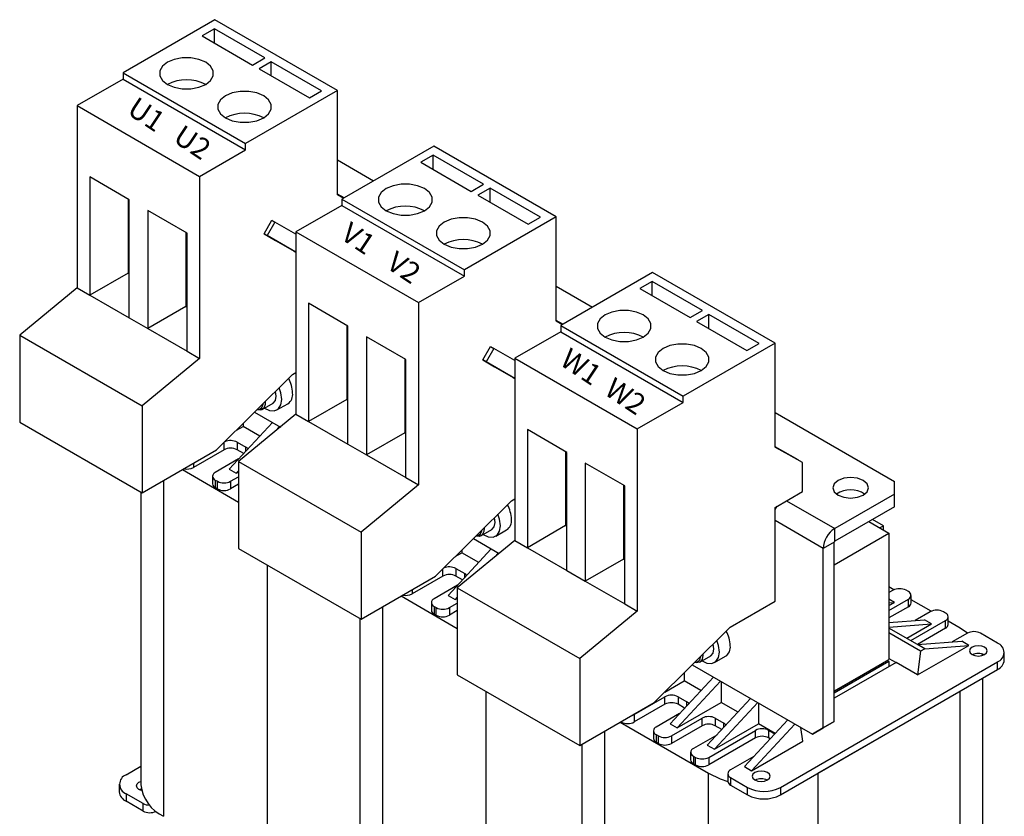
# Model space of a CAD drawing. Extents: x 148 to 1004, y -1778 to -1209.
# Drawn here: x 710 to 806, y -1583 to -1506 of the extents above; entities that cross this region are included whole.
import ezdxf

# ---------------------------------------------------------------- set-up
doc = ezdxf.new("R2010")
doc.units = 0
doc.header["$LTSCALE"] = 20
doc.header["$MEASUREMENT"] = 0
doc.layers.add('1', color=7, linetype='CONTINUOUS')
doc.layers.add('9', color=14, linetype='CONTINUOUS')
doc.styles.add('ROMANS', font='romans.shx', dxfattribs={"height": 6})

msp = doc.modelspace()

# ---------------------------------------------------------------- linework, layer by layer
at = {"layer": '1'}
for p, q in [((729.01772, -1505.73986), (720.10817, -1510.88323)), ((740.89711, -1512.59769), (729.01772, -1505.73986)), ((728.96468, -1506.6277), (727.77144, -1507.31655)), ((733.84372, -1509.44431), (728.96468, -1506.6277)), ((728.96468, -1508.0054), (728.96468, -1506.6277)), ((727.77144, -1507.31655), (732.65048, -1510.13315)), ((732.65048, -1510.13315), (733.84372, -1509.44431)), ((734.48012, -1509.8117), (733.28687, -1510.50054)), ((739.35915, -1512.6283), (734.48012, -1509.8117)), ((734.48012, -1511.18939), (734.48012, -1509.8117)), ((720.10817, -1510.88323), (731.98756, -1517.74106)), ((720.10817, -1510.88323), (720.10817, -1511.49564)), ((733.28687, -1510.50054), (738.16591, -1513.31715)), ((720.10817, -1511.49564), (715.6534, -1514.06732)), ((720.10817, -1511.49564), (731.98756, -1518.35347)), ((740.89711, -1512.59769), (731.98756, -1517.74106)), ((738.16591, -1513.31715), (739.35915, -1512.6283)), ((740.89711, -1522.70239), (740.89711, -1512.59769)), ((715.6534, -1514.06732), (727.53279, -1520.92515)), ((715.6534, -1514.06732), (715.6534, -1531.73523)), ((731.98756, -1518.35347), (731.98756, -1517.74106)), ((727.53279, -1520.92515), (731.98756, -1518.35347)), ((750.23092, -1517.98598), (741.32137, -1523.12935)), ((762.11031, -1524.84381), (750.23092, -1517.98598)), ((740.89711, -1519.33565), (744.39505, -1521.35496)), ((750.17789, -1518.87383), (748.98464, -1519.56267)), ((748.98464, -1519.56267), (753.86368, -1522.37928)), ((755.05692, -1521.69043), (750.17789, -1518.87383)), ((750.17789, -1520.25152), (750.17789, -1518.87383)), ((720.69153, -1523.19169), (716.87316, -1520.98739)), ((716.87316, -1520.98739), (716.87316, -1532.43938)), ((727.53279, -1520.92515), (727.53279, -1538.59306)), ((753.86368, -1522.37928), (755.05692, -1521.69043)), ((755.69332, -1522.05782), (754.50008, -1522.74666)), ((760.57236, -1524.87442), (755.69332, -1522.05782)), ((755.69332, -1523.43551), (755.69332, -1522.05782)), ((720.58547, -1523.13047), (720.58547, -1530.29631)), ((720.69153, -1534.64368), (720.69153, -1523.19169)), ((741.53166, -1523.00796), (740.89711, -1522.64164)), ((740.89711, -1522.69266), (741.49942, -1523.02657)), ((741.49083, -1523.03153), (740.89711, -1522.70239)), ((741.32137, -1523.12935), (753.20077, -1529.98718)), ((741.32137, -1523.12935), (741.32137, -1523.74176)), ((754.50008, -1522.74666), (759.37911, -1525.56327)), ((726.31303, -1526.43692), (722.49466, -1524.23261)), ((722.49466, -1524.23261), (722.49466, -1535.6846)), ((741.32137, -1523.74176), (736.8666, -1526.31345)), ((741.32137, -1523.74176), (753.20077, -1530.59959)), ((733.77311, -1526.48268), (734.52311, -1525.18365)), ((734.83378, -1525.36284), (734.08378, -1526.66188)), ((734.52311, -1525.18365), (734.83378, -1525.36284)), ((736.8666, -1526.53636), (734.83378, -1525.36284)), ((762.11031, -1524.84381), (753.20077, -1529.98718)), ((759.37911, -1525.56327), (760.57236, -1524.87442)), ((762.11031, -1534.94851), (762.11031, -1524.84381)), ((736.8666, -1526.31345), (736.8666, -1543.98135)), ((736.8666, -1526.31345), (748.74599, -1533.17127)), ((726.20697, -1526.37569), (726.20697, -1533.54153)), ((726.31303, -1537.8889), (726.31303, -1526.43692)), ((733.77311, -1526.48268), (734.89811, -1527.13234)), ((734.08378, -1526.66188), (733.77311, -1526.48268)), ((736.8666, -1528.26837), (734.08378, -1526.66188)), ((734.89811, -1527.13234), (736.70124, -1528.17326)), ((736.70124, -1528.17326), (736.8666, -1528.26875)), ((753.20077, -1530.59959), (753.20077, -1529.98718)), ((720.58547, -1530.29631), (716.87316, -1532.43938)), ((720.58547, -1530.29631), (720.69153, -1530.35754)), ((748.74599, -1533.17127), (753.20077, -1530.59959)), ((771.44412, -1530.2321), (762.53458, -1535.37547)), ((783.32352, -1537.08993), (771.44412, -1530.2321)), ((715.6534, -1531.73523), (710.08493, -1536.32775)), ((715.6534, -1531.73523), (716.87316, -1532.43938)), ((762.11031, -1531.58177), (765.60825, -1533.60109)), ((771.39109, -1531.11995), (770.19785, -1531.80879)), ((770.19785, -1531.80879), (775.07688, -1534.6254)), ((776.27013, -1533.93655), (771.39109, -1531.11995)), ((771.39109, -1532.49764), (771.39109, -1531.11995)), ((716.87316, -1532.43938), (720.69153, -1534.64368)), ((726.20697, -1533.54153), (722.49466, -1535.6846)), ((726.20697, -1533.54153), (726.31303, -1533.60276)), ((741.90474, -1535.43782), (738.08636, -1533.23351)), ((738.08636, -1533.23351), (738.08636, -1544.6855)), ((748.74599, -1533.17127), (748.74599, -1550.83918)), ((775.07688, -1534.6254), (776.27013, -1533.93655)), ((720.69153, -1534.64368), (722.49466, -1535.6846)), ((762.74487, -1535.25408), (762.11031, -1534.88776)), ((776.90652, -1534.30394), (775.71328, -1534.99278)), ((781.78556, -1537.12055), (776.90652, -1534.30394)), ((776.90652, -1535.68163), (776.90652, -1534.30394)), ((722.49466, -1535.6846), (726.31303, -1537.8889)), ((741.79867, -1535.37659), (741.79867, -1542.54243)), ((741.90474, -1546.8898), (741.90474, -1535.43782)), ((762.11031, -1534.93879), (762.71262, -1535.27269)), ((762.70403, -1535.27765), (762.11031, -1534.94851)), ((762.53458, -1535.37547), (774.41397, -1542.2333)), ((762.53458, -1535.37547), (762.53458, -1535.98788)), ((775.71328, -1534.99278), (780.59232, -1537.80939)), ((710.08493, -1536.32775), (721.96433, -1543.18558)), ((710.08493, -1536.32775), (710.08493, -1544.74832)), ((747.52624, -1538.68304), (743.70786, -1536.47874)), ((743.70786, -1536.47874), (743.70786, -1547.93072)), ((762.53458, -1535.98788), (758.0798, -1538.55957)), ((762.53458, -1535.98788), (774.41397, -1542.84571)), ((754.98632, -1538.7288), (755.73632, -1537.42977)), ((756.04698, -1537.60896), (755.29698, -1538.908)), ((755.73632, -1537.42977), (756.04698, -1537.60896)), ((758.07981, -1538.78249), (756.04698, -1537.60896)), ((783.32352, -1537.08993), (774.41397, -1542.2333)), ((780.59232, -1537.80939), (781.78556, -1537.12055)), ((783.32352, -1547.19463), (783.32352, -1537.08993)), ((727.53279, -1538.59306), (721.96433, -1543.18558)), ((726.31303, -1537.8889), (727.53279, -1538.59306)), ((747.42017, -1538.62181), (747.42017, -1545.78765)), ((747.52624, -1550.13503), (747.52624, -1538.68304)), ((754.98632, -1538.7288), (756.11132, -1539.37846)), ((755.29698, -1538.908), (754.98632, -1538.7288)), ((758.0798, -1538.55957), (769.9592, -1545.41739)), ((758.0798, -1538.55957), (758.0798, -1556.22747)), ((758.07981, -1540.5145), (755.29698, -1538.908)), ((756.11132, -1539.37846), (757.91444, -1540.41938)), ((729.17682, -1547.44247), (736.5484, -1540.12492)), ((736.5484, -1540.12492), (736.8666, -1539.94122)), ((757.91444, -1540.41938), (758.07981, -1540.51487)), ((734.95741, -1542.23848), (734.89028, -1541.77089)), ((741.79867, -1542.54243), (738.08636, -1544.6855)), ((741.79867, -1542.54243), (741.90474, -1542.60366)), ((774.41397, -1542.84571), (774.41397, -1542.2333)), ((721.96433, -1543.18558), (721.96433, -1551.60615)), ((733.58603, -1543.53755), (734.64669, -1542.92525)), ((733.67313, -1543.01468), (733.67828, -1542.974)), ((735.02166, -1543.57478), (736.08232, -1542.96248)), ((769.9592, -1545.41739), (774.41397, -1542.84571)), ((736.8666, -1543.98135), (731.29814, -1548.57387)), ((732.86165, -1543.78465), (735.35785, -1545.22567)), ((736.8666, -1543.98135), (738.08636, -1544.6855)), ((783.32352, -1543.82789), (794.88471, -1550.50203)), ((710.08493, -1544.74832), (721.96433, -1551.60615)), ((734.59184, -1544.78346), (730.39657, -1549.31166)), ((731.08913, -1545.54418), (731.74892, -1545.16329)), ((731.74892, -1544.88922), (731.74892, -1545.16329)), ((733.3719, -1546.10022), (731.74892, -1545.16329)), ((735.28127, -1545.18146), (734.8596, -1545.6366)), ((735.35516, -1545.22412), (735.35516, -1545.22789)), ((738.08636, -1544.6855), (741.90474, -1546.8898)), ((769.9592, -1545.41739), (769.9592, -1563.0853)), ((747.42017, -1545.78765), (743.70786, -1547.93072)), ((747.42017, -1545.78765), (747.52624, -1545.84888)), ((763.11794, -1547.68394), (759.29956, -1545.47964)), ((759.29956, -1545.47964), (759.29956, -1556.93162)), ((729.89276, -1547.42894), (729.89276, -1546.73177)), ((731.16555, -1546.69405), (732.01408, -1547.1839)), ((731.16555, -1546.69405), (731.16555, -1547.42894)), ((732.01408, -1547.56579), (732.01408, -1547.1839)), ((741.90474, -1546.8898), (743.70786, -1547.93072)), ((785.5509, -1548.41973), (783.32352, -1547.13388)), ((783.32352, -1547.18491), (785.5509, -1548.41973)), ((785.97517, -1548.66465), (783.32352, -1547.19463)), ((721.96433, -1551.60615), (729.17682, -1547.44247)), ((729.89276, -1547.42894), (726.92291, -1549.1434)), ((731.801, -1547.79578), (731.16555, -1547.42894)), ((743.70786, -1547.93072), (747.52624, -1550.13503)), ((763.01187, -1547.62271), (763.01187, -1554.78855)), ((763.11794, -1559.13593), (763.11794, -1547.68394)), ((726.92291, -1548.74362), (726.92291, -1549.1434)), ((731.31125, -1548.3244), (729.04423, -1549.63312)), ((731.29814, -1548.57387), (743.17753, -1555.4317)), ((731.29814, -1548.57387), (731.29814, -1556.99444)), ((768.73944, -1550.92916), (764.92106, -1548.72486)), ((764.92106, -1548.72486), (764.92106, -1560.17685)), ((785.97517, -1551.48172), (785.97517, -1548.66465)), ((725.86071, -1549.35682), (731.29813, -1552.49577)), ((728.78063, -1550.00051), (728.78063, -1550.73539)), ((730.39657, -1549.31166), (731.086, -1549.70966)), ((730.52916, -1550.49035), (731.29814, -1550.04643)), ((731.29814, -1549.48069), (731.086, -1549.70966)), ((731.086, -1549.70966), (731.29814, -1549.5872)), ((747.52624, -1550.13503), (748.74599, -1550.83918)), ((724.03261, -1550.41215), (724.03261, -1582.96363)), ((729.04423, -1550.36789), (729.25637, -1550.49035)), ((729.04423, -1550.36789), (729.04423, -1551.10278)), ((729.04423, -1551.10278), (729.25637, -1551.22524)), ((729.25637, -1551.22524), (729.25637, -1550.49035)), ((730.52916, -1550.49035), (730.52916, -1551.22524)), ((731.29814, -1550.78131), (730.52916, -1551.22524)), ((748.74599, -1550.83918), (743.17753, -1555.4317)), ((768.63337, -1550.86793), (768.63337, -1558.03377)), ((768.73944, -1562.38115), (768.73944, -1550.92916)), ((794.88471, -1551.72664), (794.88471, -1550.50203)), ((721.83591, -1551.53202), (721.83591, -1579.9021)), ((783.32352, -1553.01248), (785.97517, -1551.48172)), ((794.88471, -1551.72664), (789.10411, -1555.06371)), ((794.88471, -1552.95145), (794.88471, -1551.72664)), ((750.39002, -1559.68859), (757.76161, -1552.37104)), ((757.76161, -1552.37104), (758.07981, -1552.18735)), ((783.32352, -1562.1067), (783.32352, -1553.01248)), ((784.43721, -1552.36956), (789.10411, -1555.06371)), ((794.88471, -1552.95145), (789.10411, -1556.28852)), ((756.17062, -1554.4846), (756.10348, -1554.01701)), ((763.01187, -1554.78855), (759.29956, -1556.93162)), ((763.01187, -1554.78855), (763.11794, -1554.84978)), ((787.99042, -1556.99268), (783.32352, -1554.29853)), ((792.39098, -1554.39105), (794.35438, -1555.5245)), ((793.8237, -1554.78956), (792.76219, -1554.17676)), ((793.4525, -1555.00385), (793.8237, -1554.78956)), ((793.83322, -1555.22364), (793.8237, -1554.78956)), ((743.17753, -1555.4317), (743.17753, -1563.85227)), ((754.79924, -1555.78367), (755.8599, -1555.17137)), ((754.87613, -1555.31805), (754.89148, -1555.22012)), ((756.23487, -1555.8209), (757.29553, -1555.2086)), ((789.05108, -1558.58603), (794.35438, -1555.5245)), ((789.10411, -1556.28852), (789.10411, -1555.06371)), ((794.35438, -1555.5245), (794.35438, -1567.77261)), ((758.0798, -1556.22747), (752.51134, -1560.81999)), ((754.07485, -1556.03077), (756.57105, -1557.47179)), ((758.0798, -1556.22747), (759.29956, -1556.93162)), ((789.05108, -1556.38037), (787.99042, -1556.99268)), ((789.05108, -1573.77269), (789.05108, -1556.38037)), ((731.29814, -1556.99444), (743.17753, -1563.85227)), ((755.80504, -1557.02958), (751.60978, -1561.55778)), ((752.30233, -1557.7903), (752.96212, -1557.40941)), ((752.96212, -1557.13534), (752.96212, -1557.40941)), ((754.5851, -1558.34634), (752.96212, -1557.40941)), ((756.49447, -1557.42758), (756.0728, -1557.88272)), ((756.56836, -1557.47024), (756.56836, -1557.47401)), ((759.29956, -1556.93162), (763.11794, -1559.13593)), ((787.99042, -1574.385), (787.99042, -1556.99268)), ((734.10889, -1588.78054), (734.10889, -1558.61706)), ((768.63337, -1558.03377), (764.92106, -1560.17685)), ((768.63337, -1558.03377), (768.73944, -1558.095)), ((743.17753, -1563.85227), (750.39002, -1559.68859)), ((751.10596, -1559.67506), (748.13612, -1561.38952)), ((751.10596, -1559.67506), (751.10596, -1558.9779)), ((752.37876, -1558.94018), (753.22728, -1559.43002)), ((752.37876, -1558.94018), (752.37876, -1559.67506)), ((753.01421, -1560.0419), (752.37876, -1559.67506)), ((753.22728, -1559.81191), (753.22728, -1559.43002)), ((763.11794, -1559.13593), (764.92106, -1560.17685)), ((752.52445, -1560.57053), (750.25744, -1561.87924)), ((764.92106, -1560.17685), (768.73944, -1562.38115)), ((747.07392, -1561.60294), (752.51134, -1564.74189)), ((748.13612, -1560.98974), (748.13612, -1561.38952)), ((751.60978, -1561.55778), (752.29921, -1561.95578)), ((752.51134, -1560.81999), (764.39073, -1567.67782)), ((752.51134, -1560.81999), (752.51134, -1569.24056)), ((794.83656, -1561.00964), (794.35438, -1560.73129)), ((794.75213, -1561.05263), (794.35438, -1561.28225)), ((796.23705, -1561.17509), (796.02492, -1561.05263)), ((796.50066, -1562.27736), (796.50066, -1561.54248)), ((749.99383, -1562.24663), (749.99383, -1562.98151)), ((751.74236, -1562.73647), (752.51134, -1562.29255)), ((752.51134, -1561.72681), (752.29921, -1561.95578)), ((752.29921, -1561.95578), (752.51134, -1561.83332)), ((768.73944, -1562.38115), (769.9592, -1563.0853)), ((778.97481, -1564.61716), (783.32352, -1562.1067)), ((794.35438, -1562.9967), (796.23705, -1561.90986)), ((794.88471, -1562.23132), (794.35438, -1561.92517)), ((794.35438, -1562.53747), (794.88471, -1562.23132)), ((794.35438, -1562.27121), (794.88471, -1562.23132)), ((796.23705, -1562.64475), (796.23705, -1561.90986)), ((798.4428, -1563.09148), (796.50066, -1561.97031)), ((745.24582, -1562.65827), (745.24582, -1595.20975)), ((750.25744, -1562.61401), (750.46957, -1562.73647)), ((750.25744, -1562.61401), (750.25744, -1563.3489)), ((750.25744, -1563.3489), (750.46957, -1563.47136)), ((750.46957, -1563.47136), (750.46957, -1562.73647)), ((751.74236, -1562.73647), (751.74236, -1563.47136)), ((752.51134, -1563.02744), (751.74236, -1563.47136)), ((769.9592, -1563.0853), (764.39073, -1567.67782)), ((796.23705, -1562.64475), (794.35438, -1563.73159)), ((798.35838, -1563.13447), (796.88686, -1563.98396)), ((799.8433, -1563.25693), (799.63117, -1563.13447)), ((743.04912, -1563.77814), (743.04912, -1592.14822)), ((794.35438, -1564.17445), (797.80153, -1563.91516)), ((794.35438, -1564.6243), (798.49096, -1564.31316)), ((796.07826, -1565.70598), (798.49096, -1564.31316)), ((796.47601, -1565.9356), (799.8433, -1563.9917)), ((798.49096, -1564.31316), (797.80153, -1563.91516)), ((799.8433, -1564.72659), (799.8433, -1563.9917)), ((800.1069, -1564.3592), (800.1069, -1563.62432)), ((801.24867, -1564.71128), (800.1069, -1564.05215)), ((771.60322, -1571.93471), (778.97481, -1564.61716)), ((797.13862, -1566.31812), (794.35438, -1564.71081)), ((797.4303, -1566.94573), (794.35438, -1565.17004)), ((799.8433, -1564.72659), (797.1125, -1566.30304)), ((801.96462, -1565.21631), (800.4931, -1566.0658)), ((801.98433, -1565.20527), (801.24867, -1564.71128)), ((804.88143, -1566.16539), (803.23741, -1565.21631)), ((777.38382, -1566.73072), (777.31668, -1566.26313)), ((797.13861, -1569.25753), (802.0972, -1566.395)), ((797.13862, -1566.31812), (801.40777, -1565.997)), ((797.82804, -1566.71611), (797.13862, -1566.31812)), ((797.82804, -1566.71611), (802.0972, -1566.395)), ((802.0972, -1566.395), (801.40777, -1565.997)), ((797.4303, -1566.94573), (797.13861, -1569.25753)), ((797.82804, -1566.71611), (797.4303, -1566.94573)), ((803.4137, -1567.37533), (803.38228, -1567.2124)), ((805.54045, -1567.81873), (805.54045, -1567.08385)), ((764.39073, -1567.67782), (764.39073, -1576.09839)), ((775.28806, -1568.27689), (786.92976, -1574.9975)), ((776.01244, -1568.02979), (777.0731, -1567.41749)), ((777.44807, -1568.06703), (778.50873, -1567.45472)), ((783.82733, -1580.15658), (804.88144, -1568.00231)), ((789.05108, -1570.83414), (794.35438, -1567.77261)), ((794.35438, -1567.95633), (789.05108, -1571.01786)), ((795.04381, -1568.04823), (789.05108, -1571.50776)), ((793.82405, -1568.07876), (789.05108, -1570.83414)), ((793.82405, -1568.26249), (789.05108, -1571.01786)), ((793.82405, -1568.26249), (793.82405, -1568.07876)), ((794.19526, -1567.86447), (794.35438, -1567.95633)), ((794.35438, -1567.65023), (795.04381, -1568.04823)), ((794.35438, -1567.95633), (794.35438, -1568.44622)), ((797.13861, -1569.25753), (795.04381, -1568.04823)), ((804.88144, -1568.73719), (804.88144, -1568.00231)), ((752.51134, -1569.24056), (764.39073, -1576.09839)), ((774.49352, -1569.0656), (774.49352, -1569.83922)), ((783.82733, -1580.89147), (804.88144, -1568.73719)), ((772.63109, -1570.91438), (774.49352, -1569.83922)), ((777.33645, -1569.4594), (773.14118, -1573.9876)), ((778.02587, -1569.8574), (773.83061, -1574.3856)), ((776.11651, -1570.77615), (774.49352, -1569.83922)), ((778.09977, -1569.90006), (778.09977, -1571.92106)), ((803.44537, -1602.43497), (803.44537, -1569.56621)), ((755.32209, -1601.02666), (755.32209, -1570.86318)), ((787.46009, -1578.79432), (801.24868, -1570.83434)), ((801.24868, -1605.4965), (801.24868, -1570.83434)), ((764.39073, -1576.09839), (771.60322, -1571.93471)), ((769.66752, -1573.08445), (772.63737, -1571.36999)), ((772.63737, -1572.10487), (769.66752, -1573.81933)), ((772.63737, -1572.10487), (772.63737, -1571.36999)), ((773.83061, -1574.3856), (778.09977, -1571.92106)), ((773.91016, -1571.36999), (774.75869, -1571.85983)), ((773.91016, -1571.36999), (773.91016, -1572.10487)), ((774.54561, -1572.47171), (773.91016, -1572.10487)), ((774.75869, -1572.24172), (774.75869, -1571.85983)), ((780.94269, -1571.54124), (776.74742, -1576.06944)), ((781.63212, -1571.93924), (777.43685, -1576.46744)), ((779.72275, -1572.85799), (778.09977, -1571.92106)), ((781.70601, -1571.9819), (781.70601, -1574.0029)), ((769.66752, -1573.08445), (769.66752, -1573.81933)), ((774.05585, -1573.00034), (771.78884, -1574.30906)), ((768.28712, -1573.84906), (776.85349, -1578.79432)), ((768.36667, -1573.80314), (768.39473, -1573.81933)), ((768.39473, -1573.81933), (768.39473, -1573.78694)), ((773.14118, -1573.9876), (773.83061, -1574.3856)), ((773.27376, -1575.16629), (776.24361, -1573.45183)), ((776.24361, -1574.18672), (776.24361, -1573.45183)), ((777.43685, -1576.46744), (781.70601, -1574.0029)), ((777.5164, -1573.45183), (778.36493, -1573.94167)), ((777.5164, -1573.45183), (777.5164, -1574.18671)), ((778.36493, -1574.32357), (778.36493, -1573.94167)), ((784.54893, -1573.62308), (780.35367, -1578.15128)), ((785.23836, -1574.02108), (781.0431, -1578.54928)), ((783.32899, -1574.93983), (781.70601, -1574.0029)), ((787.99042, -1574.385), (789.05108, -1573.77269)), ((789.05108, -1573.77269), (787.99042, -1574.3852)), ((766.77722, -1574.72071), (766.77722, -1607.63957)), ((771.52523, -1574.67644), (771.52523, -1575.41133)), ((776.24361, -1574.18672), (773.27376, -1575.90117)), ((776.88001, -1577.24813), (781.41433, -1574.63052)), ((778.15185, -1574.55355), (777.5164, -1574.18671)), ((781.41433, -1575.3654), (781.41433, -1574.63052)), ((782.68712, -1574.63052), (783.29204, -1574.97973)), ((782.68712, -1574.63052), (782.68712, -1575.3654)), ((786.00168, -1575.68675), (785.80391, -1574.34756)), ((786.92976, -1574.9975), (787.99042, -1574.385)), ((787.99042, -1574.3852), (786.92976, -1574.9975)), ((771.78884, -1575.04383), (772.00097, -1575.16629)), ((771.78884, -1575.04383), (771.78884, -1575.77871)), ((771.78884, -1575.77871), (772.00097, -1575.90117)), ((772.00097, -1575.90117), (772.00097, -1575.16629)), ((773.27376, -1575.16629), (773.27376, -1575.90117)), ((777.6621, -1575.08218), (775.39508, -1576.3909)), ((781.41433, -1575.3654), (776.88001, -1577.98301)), ((781.0431, -1578.54928), (786.00168, -1575.68675)), ((782.84844, -1575.45853), (782.68712, -1575.3654)), ((764.58052, -1575.98883), (764.58052, -1604.57804)), ((775.13148, -1576.75828), (775.13148, -1577.49317)), ((776.74742, -1576.06944), (777.43685, -1576.46744)), ((775.39508, -1577.12567), (775.60721, -1577.24813)), ((775.39508, -1577.12567), (775.39508, -1577.86055)), ((775.39508, -1577.86055), (775.60721, -1577.98301)), ((775.60721, -1577.98301), (775.60721, -1577.24813)), ((776.88001, -1577.24813), (776.88001, -1577.98301)), ((781.26834, -1577.16402), (779.00133, -1578.47274)), ((720.39985, -1578.93772), (721.83591, -1578.1087)), ((776.85349, -1613.45648), (776.85349, -1578.79432)), ((780.35367, -1578.15128), (781.0431, -1578.54928)), ((787.46009, -1578.79432), (787.46009, -1613.45648)), ((721.64613, -1579.65718), (721.83591, -1579.5744)), ((778.73772, -1578.84012), (778.73772, -1579.57501)), ((779.00133, -1579.20751), (780.64535, -1580.15658)), ((779.00133, -1579.20751), (779.00133, -1579.94239)), ((719.74084, -1579.85618), (719.74084, -1580.59107)), ((721.67396, -1580.3767), (721.86759, -1580.29958)), ((779.00133, -1579.94239), (780.64535, -1580.89147)), ((780.64535, -1580.89147), (780.64535, -1580.15658)), ((783.82733, -1580.15658), (783.82733, -1580.89147)), ((722.04388, -1581.72371), (720.39985, -1580.77464)), ((720.39985, -1580.77464), (720.39985, -1581.50952)), ((722.04388, -1582.4586), (720.39985, -1581.50952)), ((722.04388, -1582.4586), (722.04388, -1581.72371))]:
    msp.add_line(p, q, dxfattribs=at)
at = {"layer": '1', "flags": 128}
for points in [[(724.40384, -1512.016), (725.06827, -1512.29468), (725.84936, -1512.44118), (726.67064, -1512.44118), (727.45172, -1512.29467), (728.11615, -1512.016), (728.59889, -1511.63243), (728.85268, -1511.18152), (728.85268, -1510.7074), (728.59889, -1510.25649), (728.11616, -1509.87293), (727.45173, -1509.59425), (726.67064, -1509.44774), (725.84936, -1509.44774), (725.06827, -1509.59425), (724.40384, -1509.87293), (723.92111, -1510.25649), (723.66732, -1510.7074), (723.66732, -1511.18152), (723.92111, -1511.63243), (724.40384, -1512.016)], [(733.73766, -1513.11815), (733.07322, -1512.83947), (732.29214, -1512.69296), (731.47086, -1512.69296), (730.68977, -1512.83947), (730.02534, -1513.11815), (729.54261, -1513.50171), (729.28882, -1513.95263), (729.28882, -1514.42674), (729.54261, -1514.87765), (730.02534, -1515.26122), (730.68977, -1515.5399), (731.47086, -1515.68641), (732.29214, -1515.68641), (733.07322, -1515.5399), (733.73765, -1515.26122), (734.22039, -1514.87765), (734.47418, -1514.42674), (734.47418, -1513.95263), (734.22039, -1513.50172), (733.73766, -1513.11815)], [(745.61705, -1524.26212), (746.28148, -1524.5408), (747.06256, -1524.68731), (747.88384, -1524.68731), (748.66493, -1524.5408), (749.32936, -1524.26212), (749.8121, -1523.87855), (750.06589, -1523.42764), (750.06588, -1522.95353), (749.8121, -1522.50261), (749.32936, -1522.11905), (748.66493, -1521.84037), (747.88384, -1521.69386), (747.06256, -1521.69386), (746.28148, -1521.84037), (745.61705, -1522.11905), (745.13431, -1522.50261), (744.88052, -1522.95352), (744.88052, -1523.42764), (745.13431, -1523.87855), (745.61705, -1524.26212)], [(754.95086, -1525.36427), (754.28643, -1525.08559), (753.50534, -1524.93908), (752.68406, -1524.93908), (751.90298, -1525.08559), (751.23855, -1525.36427), (750.75581, -1525.74784), (750.50202, -1526.19875), (750.50202, -1526.67286), (750.75581, -1527.12377), (751.23855, -1527.50734), (751.90298, -1527.78602), (752.68406, -1527.93253), (753.50534, -1527.93253), (754.28643, -1527.78602), (754.95086, -1527.50734), (755.43359, -1527.12377), (755.68738, -1526.67286), (755.68738, -1526.19875), (755.4336, -1525.74784), (754.95086, -1525.36427)], [(766.83025, -1536.50824), (767.49468, -1536.78692), (768.27577, -1536.93343), (769.09705, -1536.93343), (769.87813, -1536.78692), (770.54256, -1536.50824), (771.0253, -1536.12467), (771.27909, -1535.67376), (771.27909, -1535.19965), (771.0253, -1534.74874), (770.54256, -1534.36517), (769.87813, -1534.08649), (769.09705, -1533.93998), (768.27577, -1533.93998), (767.49468, -1534.08649), (766.83025, -1534.36517), (766.34752, -1534.74874), (766.09372, -1535.19965), (766.09373, -1535.67376), (766.34751, -1536.12467), (766.83025, -1536.50824)], [(776.16406, -1537.61039), (775.49963, -1537.33171), (774.71855, -1537.1852), (773.89726, -1537.1852), (773.11618, -1537.33171), (772.45175, -1537.61039), (771.96901, -1537.99396), (771.71522, -1538.44487), (771.71522, -1538.91898), (771.96901, -1539.3699), (772.45175, -1539.75346), (773.11618, -1540.03214), (773.89727, -1540.17865), (774.71855, -1540.17865), (775.49963, -1540.03214), (776.16406, -1539.75346), (776.6468, -1539.3699), (776.90059, -1538.91898), (776.90059, -1538.44487), (776.6468, -1537.99396), (776.16406, -1537.61039)], [(735.48774, -1542.54463), (735.40154, -1541.89832), (735.24197, -1541.42178)], [(733.8081, -1543.40936), (734.28732, -1543.63264), (734.76694, -1543.66658), (735.15227, -1543.47941), (735.40154, -1543.09141), (735.48774, -1542.54463)], [(734.64669, -1542.92525), (734.64675, -1542.92521), (734.87668, -1542.66059), (734.95741, -1542.23848)], [(733.89393, -1542.75993), (733.88399, -1543.03289), (733.74143, -1543.39925), (733.46104, -1543.58888), (733.08551, -1543.57293), (733.0774, -1543.57048)], [(733.11735, -1543.53082), (733.29248, -1543.51507), (733.54483, -1543.3444), (733.67313, -1543.01468)], [(789.42231, -1551.81848), (789.98194, -1552.03435), (790.64207, -1552.11015), (791.3022, -1552.03435), (791.86183, -1551.81849), (792.23577, -1551.49542), (792.36707, -1551.11433), (792.23576, -1550.73325), (791.86183, -1550.41018), (791.3022, -1550.19431), (790.64207, -1550.11851), (789.98194, -1550.19431), (789.42231, -1550.41018), (789.04838, -1550.73325), (788.91707, -1551.11433), (789.04838, -1551.49542), (789.42231, -1551.81848)], [(783.32352, -1553.22746), (783.41106, -1553.06308), (783.50969, -1552.905)], [(756.70095, -1554.79075), (756.61474, -1554.14445), (756.45517, -1553.6679)], [(755.0213, -1555.65548), (755.50052, -1555.87876), (755.98015, -1555.9127), (756.36547, -1555.72553), (756.61474, -1555.33753), (756.70095, -1554.79075)], [(755.8599, -1555.17137), (755.85996, -1555.17133), (756.08988, -1554.90671), (756.17062, -1554.4846)], [(755.10714, -1555.00605), (755.08585, -1555.34262), (754.92091, -1555.6857), (754.62327, -1555.84593), (754.2906, -1555.8166)], [(754.33055, -1555.77694), (754.45981, -1555.77102), (754.72768, -1555.62682), (754.87613, -1555.31805)], [(777.91415, -1567.03687), (777.82795, -1566.39057), (777.66837, -1565.91402)], [(776.32034, -1567.25217), (776.32316, -1567.34303), (776.24242, -1567.76513), (776.0125, -1568.02976), (775.6684, -1568.09662), (775.50381, -1568.06272)], [(776.23451, -1567.9016), (776.71372, -1568.12489), (777.19335, -1568.15882), (777.57867, -1567.97165), (777.82795, -1567.58366), (777.91415, -1567.03687)], [(777.0731, -1567.41749), (777.07316, -1567.41746), (777.30308, -1567.15283), (777.38382, -1566.73072)], [(803.63516, -1567.28285), (803.82213, -1567.12131), (803.88778, -1566.93077), (803.82213, -1566.74023), (803.63516, -1566.57869), (803.35534, -1566.47076), (803.02528, -1566.43286), (802.69522, -1566.47076), (802.4154, -1566.57869), (802.22843, -1566.74023), (802.16278, -1566.93077), (802.22843, -1567.12131), (802.4154, -1567.28285), (802.69522, -1567.39078), (803.02528, -1567.42868), (803.35534, -1567.39078), (803.63516, -1567.28285)], [(769.45303, -1573.17599), (769.53113, -1573.14906), (769.66752, -1573.08445)], [(776.85349, -1578.79432), (777.99001, -1579.33277), (778.73794, -1579.58644)], [(782.58105, -1579.43712), (782.76802, -1579.27559), (782.83368, -1579.08505), (782.76802, -1578.8945), (782.58106, -1578.73297), (782.30124, -1578.62504), (781.97118, -1578.58713), (781.64111, -1578.62504), (781.3613, -1578.73297), (781.17433, -1578.8945), (781.10868, -1579.08505), (781.17433, -1579.27559), (781.3613, -1579.43712), (781.64111, -1579.54505), (781.97118, -1579.58296), (782.30124, -1579.54506), (782.58105, -1579.43712)], [(721.899, -1580.46251), (721.64613, -1580.36133), (721.45916, -1580.1998), (721.39351, -1580.00926), (721.45916, -1579.81871), (721.64613, -1579.65718)]]:
    msp.add_lwpolyline(points, dxfattribs=at)
at = {"layer": '1'}
for centre, radius, start, end in [((726.26, -1515.55944), 3.99987, 62.3558704, 117.6441472), ((731.88148, -1518.80458), 3.99979, 62.350141, 117.6444898), ((747.4732, -1527.80557), 3.99987, 62.3558848, 117.6441196), ((753.09469, -1531.05071), 3.99979, 62.350173, 117.6444566), ((768.68641, -1540.05169), 3.99987, 62.3558859, 117.6440965), ((774.30789, -1543.29683), 3.9998, 62.3501939, 117.6444368), ((733.26962, -1542.0584), 3.28121, 2.2020744, 28.1837782), ((735.47453, -1542.06698), 1.08228, 304.165276, 7.1469288), ((730.52916, -1548.65718), 1.38332, 62.6096722, 117.3902764), ((730.52564, -1547.94082), 1.4014, 62.8303551, 113.2940014), ((731.73978, -1547.69848), 0.58313, 36.2085694, 61.9401166), ((726.28593, -1547.90963), 1.3885, 258.548388, 297.3070306), ((729.18367, -1550.00051), 0.39295, 110.7832259, 249.21662), ((729.23104, -1550.69047), 0.45265, 185.6949767, 245.625161), ((729.89276, -1549.26212), 1.38332, 242.6096367, 297.3904147), ((729.89276, -1549.997), 1.38332, 242.6096367, 297.3904147), ((790.64207, -1553.7534), 2.44082, 56.1314629, 123.8685093), ((754.48278, -1554.30454), 3.28125, 2.2022538, 28.1835909), ((756.68773, -1554.3131), 1.08228, 304.1653679, 7.1468226), ((790.40839, -1557.10271), 2.42047, 122.6054564, 177.3945141), ((789.16622, -1556.38561), 0.11526, 122.6055443, 177.3950718), ((751.73884, -1560.18693), 1.40139, 62.8303118, 113.2941348), ((751.74236, -1560.9033), 1.38332, 62.6096913, 117.3903087), ((752.95315, -1559.94441), 0.58287, 36.2029119, 61.9456787), ((747.49913, -1560.15574), 1.38851, 258.5485649, 297.3068755), ((795.38853, -1562.28087), 1.38332, 62.6096367, 117.3904147), ((796.09762, -1561.54248), 0.39295, 290.7834974, 69.2166566), ((750.39687, -1562.24663), 0.39295, 110.7834145, 249.2166096), ((796.05025, -1562.23245), 0.45265, 294.374802, 354.305348), ((750.44424, -1562.9366), 0.45265, 185.6948024, 245.6253464), ((751.10596, -1561.50823), 1.38332, 242.6096525, 297.3903435), ((751.10596, -1562.24312), 1.38332, 242.6096525, 297.3903435), ((798.99477, -1564.36271), 1.38332, 62.6096367, 117.3904147), ((799.70386, -1563.62432), 0.39295, 290.7834974, 69.2166566), ((799.6565, -1564.31429), 0.45264, 294.3743719, 354.3057781), ((775.69594, -1566.55067), 3.2813, 2.2024522, 28.1834004), ((802.60102, -1566.44455), 1.38332, 62.6096367, 117.3904147), ((777.90093, -1566.55921), 1.08229, 304.1656527, 7.1465521), ((804.53285, -1567.08385), 0.98238, 290.7835045, 69.2166188), ((803.02528, -1568.50601), 1.34073, 64.2704038, 115.7296523), ((775.5601, -1567.47859), 0.54472, 268.2801096, 1.2981899), ((804.41441, -1567.70644), 1.13162, 294.3748873, 354.3050326), ((773.27376, -1572.59823), 1.38332, 62.6096676, 117.3903837), ((773.27376, -1573.33311), 1.38332, 62.6096676, 117.3903837), ((774.48439, -1572.37442), 0.58313, 36.2085694, 61.9401166), ((769.03112, -1572.59109), 1.38332, 242.6096413, 297.3903074), ((776.88001, -1574.68007), 1.38332, 62.6096676, 117.3903837), ((776.88001, -1575.41495), 1.38332, 62.6096676, 117.3903837), ((778.09063, -1574.45626), 0.58313, 36.2085694, 61.9401166), ((771.92827, -1574.67644), 0.39295, 110.7832259, 249.21662), ((782.05072, -1575.85876), 1.38332, 62.6095743, 117.3903744), ((771.97564, -1575.36641), 0.45264, 185.6946744, 245.6254632), ((772.63737, -1573.93805), 1.38332, 242.6096413, 297.3903074), ((772.63737, -1574.67293), 1.38332, 242.6096413, 297.3903074), ((782.05072, -1576.59364), 1.38332, 62.6095743, 117.3903744), ((775.53452, -1576.75828), 0.39295, 110.7832259, 249.21662), ((775.58189, -1577.44825), 0.45265, 185.6949767, 245.625161), ((776.24361, -1576.01989), 1.38332, 242.6096413, 297.3903074), ((776.24361, -1576.75477), 1.38332, 242.6096413, 297.3903074), ((779.14076, -1578.84012), 0.39295, 110.7832259, 249.21662), ((720.74844, -1579.85618), 0.98238, 110.7834065, 249.2165935), ((779.18814, -1579.53009), 0.45265, 185.6949767, 245.625161), ((781.97118, -1580.66028), 1.34072, 64.2702752, 115.7297248), ((720.86687, -1580.47878), 1.13161, 185.6947345, 245.625413), ((725.58934, -1579.5278), 3.77205, 185.6948058, 245.6253374), ((782.23634, -1577.08598), 3.4583, 242.6096657, 297.3902932), ((782.23634, -1577.82086), 3.4583, 242.6096657, 297.3902932), ((722.65226, -1580.58281), 1.29298, 241.9310875, 270.3639616), ((722.68133, -1581.22495), 1.38861, 242.6734522, 296.3171868)]:
    msp.add_arc(centre, radius, start, end, dxfattribs=at)

# ---------------------------------------------------------------- texts
at = {"layer": '9', "color": 4, "linetype": 'CONTINUOUS', "style": 'ROMANS', "oblique": 10}
for s, p in [('U1', (720.37441, -1514.78525)), ('U2', (724.83778, -1517.48771)), ('V1', (741.07675, -1526.92107)), ('V2', (745.50978, -1529.7336)), ('W1', (762.33233, -1539.12723)), ('W2', (766.64271, -1541.99208))]:
    msp.add_text(s, height=2, rotation=326.3314607, dxfattribs=at).set_placement(p)

doc.saveas('drawing.dxf')
